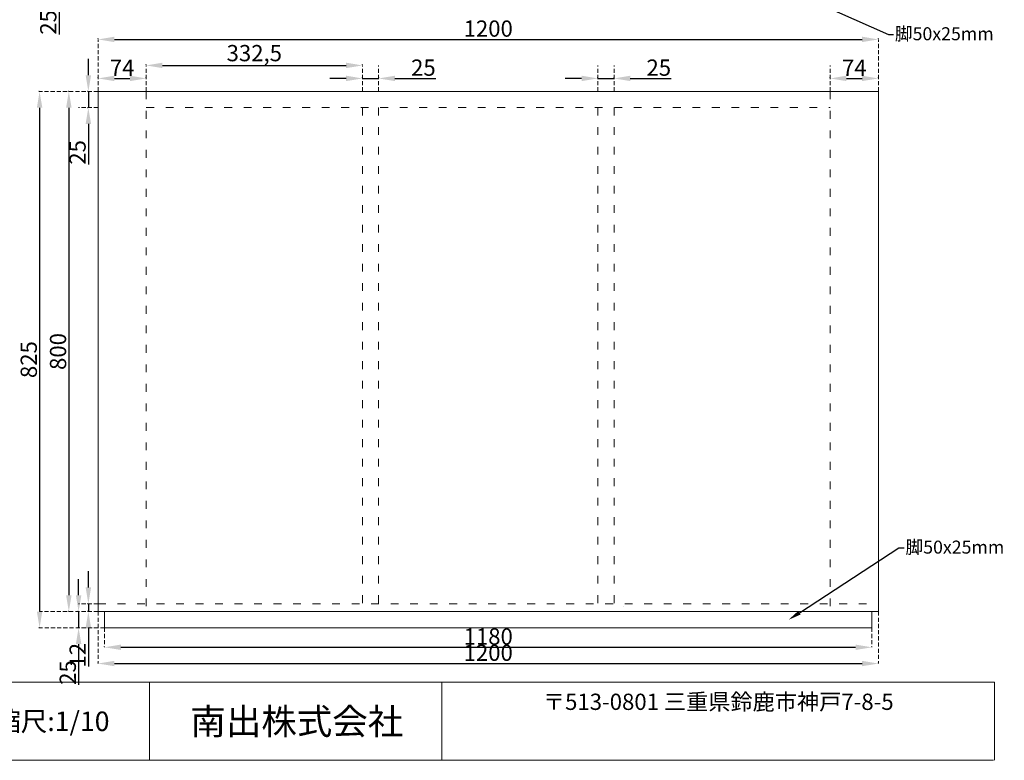
# Model space of a CAD drawing. Units: millimetres. Extents: x 1179 to 7215, y 843 to 3171.
# Drawn here: x 2629 to 4144, y 843 to 1982 of the extents above; entities that cross this region are included whole.
import ezdxf
from ezdxf import colors
from ezdxf.entities.mleader import LeaderData, LeaderLine
from ezdxf.enums import TextEntityAlignment as Align
from ezdxf.math import Vec2, Vec3

# ---------------------------------------------------------------- set-up
doc = ezdxf.new("R2010")
doc.units = ezdxf.units.MM
doc.linetypes.add('ACAD_ISO03W100', pattern=[30, 12, -18])
doc.linetypes.add('DASHED2', pattern=[9.525, 6.35, -3.175])
for name, color, linetype, lineweight in [('外形線', 7, 'Continuous', 18), ('寸法線', 7, 'DASHED2', 9), ('文字', 255, 'Continuous', 18), ('裏絵図18', 7, 'ACAD_ISO03W100', 18)]:
    doc.layers.add(name, color=color, linetype=linetype, lineweight=lineweight)
doc.styles.get("Standard").update_dxf_attribs({"font": 'arial.ttf'})
doc.styles.add('表入力住所用', font='simplex.shx', dxfattribs={"height": 25, "bigfont": '@extfont2.shx'})
doc.styles.add('表入力用', font='simplex.shx', dxfattribs={"height": 40, "bigfont": '@extfont2.shx'})
doc.styles.add('表入力補足字用', font='simplex.shx', dxfattribs={"height": 30, "bigfont": '@extfont2.shx'})
doc.dimstyles.new('寸法記入2', dxfattribs={"dimtxt": 25, "dimasz": 25, "dimexe": 1.25, "dimexo": 0.625, "dimtad": 1, "dimtxsty": 'Standard', "dimcen": 2.5, "dimadec": 0, "dimazin": 0, "dimtfac": 1, "dimtmove": 0, "dimatfit": 3, "dimfxl": 1, "dimarcsym": 0})

# ---------------------------------------------------------------- blocks, each defined once
blk = doc.blocks.new('*D62')
at = {"layer": 'Defpoints', "color": 0, "transparency": 16777216}
for p in [(2690, 2071.7), (2690, 2046.7), (2690, 2046.7)]:
    blk.add_point(p, dxfattribs=at)
at = {"layer": '外形線', "color": 0, "lineweight": -2, "transparency": 16777216}
for p, q in [((2690, 2096.7), (2690, 2121.7)), ((2689.4, 2071.7), (2688.7, 2071.7)), ((2690, 2071.7), (2690, 2046.7)), ((2689.4, 2046.7), (2688.7, 2046.7)), ((2690, 2021.7), (2690, 1959.1))]:
    blk.add_line(p, q, dxfattribs=at)
at = {"layer": '外形線', "color": 0, "transparency": 16777216}
for points in [[(2685.8, 2096.7), (2694.2, 2096.7), (2690, 2071.7)], [(2685.8, 2021.7), (2694.2, 2021.7), (2690, 2046.7)]]:
    blk.add_solid(points, dxfattribs=at)
at = {"layer": '外形線', "color": 0, "transparency": 16777216, "insert": (2676.6, 1977.9), "char_height": 25, "attachment_point": 5, "rotation": 90}
blk.add_mtext('25', dxfattribs=at)
blk = doc.blocks.new('*D65')
at = {"layer": 'Defpoints', "color": 0, "transparency": 16777216}
for p in [(2735, 1083.7), (2735, 1071.7), (2735, 1071.7)]:
    blk.add_point(p, dxfattribs=at)
at = {"layer": '外形線', "color": 0, "lineweight": -2, "transparency": 16777216}
for p, q in [((2735, 1108.7), (2735, 1133.7)), ((2734.4, 1083.7), (2733.7, 1083.7)), ((2735, 1083.7), (2735, 1071.7)), ((2734.4, 1071.7), (2733.7, 1071.7)), ((2735, 1046.7), (2735, 987.3))]:
    blk.add_line(p, q, dxfattribs=at)
at = {"layer": '外形線', "color": 0, "transparency": 16777216}
for points in [[(2730.8, 1108.7), (2739.2, 1108.7), (2735, 1083.7)], [(2730.8, 1046.7), (2739.2, 1046.7), (2735, 1071.7)]]:
    blk.add_solid(points, dxfattribs=at)
at = {"layer": '外形線', "color": 0, "transparency": 16777216, "insert": (2721.8, 1004.5), "char_height": 25, "attachment_point": 5, "rotation": 90}
blk.add_mtext('12', dxfattribs=at)
blk = doc.blocks.new('*D66')
at = {"layer": 'Defpoints', "color": 0, "transparency": 16777216}
for p in [(2720, 1071.7), (2720, 1046.7), (2720, 1046.7)]:
    blk.add_point(p, dxfattribs=at)
at = {"layer": '外形線', "color": 0, "lineweight": -2, "transparency": 16777216}
for p, q in [((2720, 1096.7), (2720, 1121.7)), ((2719.4, 1071.7), (2718.7, 1071.7)), ((2720, 1071.7), (2720, 1046.7)), ((2719.4, 1046.7), (2718.7, 1046.7)), ((2720, 1021.7), (2720, 959.1))]:
    blk.add_line(p, q, dxfattribs=at)
at = {"layer": '外形線', "color": 0, "transparency": 16777216}
for points in [[(2715.8, 1096.7), (2724.2, 1096.7), (2720, 1071.7)], [(2715.8, 1021.7), (2724.2, 1021.7), (2720, 1046.7)]]:
    blk.add_solid(points, dxfattribs=at)
at = {"layer": '外形線', "color": 0, "transparency": 16777216, "insert": (2706.6, 977.9), "char_height": 25, "attachment_point": 5, "rotation": 90}
blk.add_mtext('25', dxfattribs=at)
blk = doc.blocks.new('*D68')
at = {"layer": 'Defpoints', "color": 0, "transparency": 16777216}
for p in [(2660, 1871.7), (2660, 1046.7), (2660, 1046.7)]:
    blk.add_point(p, dxfattribs=at)
at = {"layer": '外形線', "color": 0, "lineweight": -2, "transparency": 16777216}
for p, q in [((2659.4, 1871.7), (2658.7, 1871.7)), ((2660, 1846.7), (2660, 1071.7)), ((2659.4, 1046.7), (2658.7, 1046.7))]:
    blk.add_line(p, q, dxfattribs=at)
at = {"layer": '外形線', "color": 0, "transparency": 16777216}
for points in [[(2655.8, 1846.7), (2664.2, 1846.7), (2660, 1871.7)], [(2655.8, 1071.7), (2664.2, 1071.7), (2660, 1046.7)]]:
    blk.add_solid(points, dxfattribs=at)
at = {"layer": '外形線', "color": 0, "transparency": 16777216, "insert": (2646.6, 1459.2), "char_height": 25, "attachment_point": 5, "rotation": 90}
blk.add_mtext('825', dxfattribs=at)
blk = doc.blocks.new('*D69')
at = {"layer": 'Defpoints', "color": 0, "transparency": 16777216}
for p in [(2705, 1871.7), (2705, 1071.7), (2705, 1071.7)]:
    blk.add_point(p, dxfattribs=at)
at = {"layer": '外形線', "color": 0, "lineweight": -2, "transparency": 16777216}
for p, q in [((2704.4, 1871.7), (2703.7, 1871.7)), ((2705, 1846.7), (2705, 1096.7)), ((2704.4, 1071.7), (2703.7, 1071.7))]:
    blk.add_line(p, q, dxfattribs=at)
at = {"layer": '外形線', "color": 0, "transparency": 16777216}
for points in [[(2700.8, 1846.7), (2709.2, 1846.7), (2705, 1871.7)], [(2700.8, 1096.7), (2709.2, 1096.7), (2705, 1071.7)]]:
    blk.add_solid(points, dxfattribs=at)
at = {"layer": '外形線', "color": 0, "transparency": 16777216, "insert": (2691.6, 1471.7), "char_height": 25, "attachment_point": 5, "rotation": 90}
blk.add_mtext('800', dxfattribs=at)
blk = doc.blocks.new('*D70')
at = {"layer": 'Defpoints', "color": 0, "transparency": 16777216}
for p in [(2735, 1871.7), (2735, 1846.7), (2735, 1846.7)]:
    blk.add_point(p, dxfattribs=at)
at = {"layer": '外形線', "color": 0, "lineweight": -2, "transparency": 16777216}
for p, q in [((2735, 1896.7), (2735, 1921.7)), ((2734.4, 1871.7), (2733.7, 1871.7)), ((2735, 1871.7), (2735, 1846.7)), ((2734.4, 1846.7), (2733.7, 1846.7)), ((2735, 1821.7), (2735, 1759.1))]:
    blk.add_line(p, q, dxfattribs=at)
at = {"layer": '外形線', "color": 0, "transparency": 16777216}
for points in [[(2730.8, 1896.7), (2739.2, 1896.7), (2735, 1871.7)], [(2730.8, 1821.7), (2739.2, 1821.7), (2735, 1846.7)]]:
    blk.add_solid(points, dxfattribs=at)
at = {"layer": '外形線', "color": 0, "transparency": 16777216, "insert": (2721.6, 1777.9), "char_height": 25, "attachment_point": 5, "rotation": 90}
blk.add_mtext('25', dxfattribs=at)
blk = doc.blocks.new('*D72')
at = {"layer": 'Defpoints', "color": 0, "transparency": 16777216}
for p in [(2760, 1016.7), (3940, 1016.7), (3940, 1016.7)]:
    blk.add_point(p, dxfattribs=at)
at = {"layer": '外形線', "color": 0, "lineweight": -2, "transparency": 16777216}
for p, q in [((2760, 1017.4), (2760, 1018)), ((2785, 1016.7), (3915, 1016.7)), ((3940, 1017.4), (3940, 1018))]:
    blk.add_line(p, q, dxfattribs=at)
at = {"layer": '外形線', "color": 0, "transparency": 16777216}
for points in [[(2785, 1020.9), (2785, 1012.6), (2760, 1016.7)], [(3915, 1020.9), (3915, 1012.6), (3940, 1016.7)]]:
    blk.add_solid(points, dxfattribs=at)
at = {"layer": '外形線', "color": 0, "transparency": 16777216, "insert": (3350, 1030.1), "char_height": 25, "attachment_point": 5}
blk.add_mtext('1180', dxfattribs=at)
blk = doc.blocks.new('*D73')
at = {"layer": 'Defpoints', "color": 0, "transparency": 16777216}
for p in [(2750, 991.7), (3950, 991.7), (3950, 991.7)]:
    blk.add_point(p, dxfattribs=at)
at = {"layer": '外形線', "color": 0, "lineweight": -2, "transparency": 16777216}
for p, q in [((2750, 992.4), (2750, 993)), ((2775, 991.7), (3925, 991.7)), ((3950, 992.4), (3950, 993))]:
    blk.add_line(p, q, dxfattribs=at)
at = {"layer": '外形線', "color": 0, "transparency": 16777216}
for points in [[(2775, 995.9), (2775, 987.6), (2750, 991.7)], [(3925, 995.9), (3925, 987.6), (3950, 991.7)]]:
    blk.add_solid(points, dxfattribs=at)
at = {"layer": '外形線', "color": 0, "transparency": 16777216, "insert": (3350, 1005.1), "char_height": 25, "attachment_point": 5}
blk.add_mtext('1200', dxfattribs=at)
blk = doc.blocks.new('*D74')
at = {"layer": 'Defpoints', "color": 0, "transparency": 16777216}
for p in [(3156.5, 1891.7), (3181.5, 1891.7), (3181.5, 1891.7)]:
    blk.add_point(p, dxfattribs=at)
at = {"layer": '外形線', "color": 0, "lineweight": -2, "transparency": 16777216}
for p, q in [((3156.5, 1892.4), (3156.5, 1893)), ((3181.5, 1892.4), (3181.5, 1893)), ((3131.5, 1891.7), (3106.5, 1891.7)), ((3156.5, 1891.7), (3181.5, 1891.7)), ((3206.5, 1891.7), (3269.2, 1891.7))]:
    blk.add_line(p, q, dxfattribs=at)
at = {"layer": '外形線', "color": 0, "transparency": 16777216}
for points in [[(3131.5, 1895.9), (3131.5, 1887.6), (3156.5, 1891.7)], [(3206.5, 1895.9), (3206.5, 1887.6), (3181.5, 1891.7)]]:
    blk.add_solid(points, dxfattribs=at)
at = {"layer": '外形線', "color": 0, "transparency": 16777216, "insert": (3250.3, 1905.1), "char_height": 25, "attachment_point": 5}
blk.add_mtext('25', dxfattribs=at)
blk = doc.blocks.new('*D75')
at = {"layer": 'Defpoints', "color": 0, "transparency": 16777216}
for p in [(2824, 1911.7), (3156.5, 1911.7), (3156.5, 1911.7)]:
    blk.add_point(p, dxfattribs=at)
at = {"layer": '外形線', "color": 0, "lineweight": -2, "transparency": 16777216}
for p, q in [((2824, 1912.4), (2824, 1913)), ((2849, 1911.7), (3131.5, 1911.7)), ((3156.5, 1912.4), (3156.5, 1913))]:
    blk.add_line(p, q, dxfattribs=at)
at = {"layer": '外形線', "color": 0, "transparency": 16777216}
for points in [[(2849, 1915.9), (2849, 1907.6), (2824, 1911.7)], [(3131.5, 1915.9), (3131.5, 1907.6), (3156.5, 1911.7)]]:
    blk.add_solid(points, dxfattribs=at)
at = {"layer": '外形線', "color": 0, "transparency": 16777216, "insert": (2990.2, 1927.4), "char_height": 25, "attachment_point": 5}
blk.add_mtext('332,5', dxfattribs=at)
blk = doc.blocks.new('*D76')
at = {"layer": 'Defpoints', "color": 0, "transparency": 16777216}
for p in [(2750, 1891.7), (2824, 1891.7), (2824, 1891.7)]:
    blk.add_point(p, dxfattribs=at)
at = {"layer": '外形線', "color": 0, "lineweight": -2, "transparency": 16777216}
for p, q in [((2750, 1892.4), (2750, 1893)), ((2824, 1892.4), (2824, 1893)), ((2775, 1891.7), (2799, 1891.7))]:
    blk.add_line(p, q, dxfattribs=at)
at = {"layer": '外形線', "color": 0, "transparency": 16777216}
for points in [[(2775, 1895.9), (2775, 1887.6), (2750, 1891.7)], [(2799, 1895.9), (2799, 1887.6), (2824, 1891.7)]]:
    blk.add_solid(points, dxfattribs=at)
at = {"layer": '外形線', "color": 0, "transparency": 16777216, "insert": (2787, 1904.9), "char_height": 25, "attachment_point": 5}
blk.add_mtext('74', dxfattribs=at)
blk = doc.blocks.new('*D77')
at = {"layer": 'Defpoints', "color": 0, "transparency": 16777216}
for p in [(2750, 1951.7), (3950, 1951.7), (3950, 1951.7)]:
    blk.add_point(p, dxfattribs=at)
at = {"layer": '外形線', "color": 0, "lineweight": -2, "transparency": 16777216}
for p, q in [((2750, 1952.4), (2750, 1953)), ((2775, 1951.7), (3925, 1951.7)), ((3950, 1952.4), (3950, 1953))]:
    blk.add_line(p, q, dxfattribs=at)
at = {"layer": '外形線', "color": 0, "transparency": 16777216}
for points in [[(2775, 1955.9), (2775, 1947.6), (2750, 1951.7)], [(3925, 1955.9), (3925, 1947.6), (3950, 1951.7)]]:
    blk.add_solid(points, dxfattribs=at)
at = {"layer": '外形線', "color": 0, "transparency": 16777216, "insert": (3350, 1965.1), "char_height": 25, "attachment_point": 5}
blk.add_mtext('1200', dxfattribs=at)
blk = doc.blocks.new('*D78')
at = {"layer": 'Defpoints', "color": 0, "transparency": 16777216}
for p in [(3518.5, 1891.7), (3543.5, 1891.7), (3543.5, 1891.7)]:
    blk.add_point(p, dxfattribs=at)
at = {"layer": '外形線', "color": 0, "lineweight": -2, "transparency": 16777216}
for p, q in [((3518.5, 1892.4), (3518.5, 1893)), ((3543.5, 1892.4), (3543.5, 1893)), ((3493.5, 1891.7), (3468.5, 1891.7)), ((3518.5, 1891.7), (3543.5, 1891.7)), ((3568.5, 1891.7), (3631.2, 1891.7))]:
    blk.add_line(p, q, dxfattribs=at)
at = {"layer": '外形線', "color": 0, "transparency": 16777216}
for points in [[(3493.5, 1895.9), (3493.5, 1887.6), (3518.5, 1891.7)], [(3568.5, 1895.9), (3568.5, 1887.6), (3543.5, 1891.7)]]:
    blk.add_solid(points, dxfattribs=at)
at = {"layer": '外形線', "color": 0, "transparency": 16777216, "insert": (3612.3, 1905.1), "char_height": 25, "attachment_point": 5}
blk.add_mtext('25', dxfattribs=at)
blk = doc.blocks.new('*D80')
at = {"layer": 'Defpoints', "color": 0, "transparency": 16777216}
for p in [(3876, 1891.7), (3950, 1891.7), (3950, 1891.7)]:
    blk.add_point(p, dxfattribs=at)
at = {"layer": '外形線', "color": 0, "lineweight": -2, "transparency": 16777216}
for p, q in [((3876, 1892.4), (3876, 1893)), ((3950, 1892.4), (3950, 1893)), ((3901, 1891.7), (3925, 1891.7))]:
    blk.add_line(p, q, dxfattribs=at)
at = {"layer": '外形線', "color": 0, "transparency": 16777216}
for points in [[(3901, 1895.9), (3901, 1887.6), (3876, 1891.7)], [(3925, 1895.9), (3925, 1887.6), (3950, 1891.7)]]:
    blk.add_solid(points, dxfattribs=at)
at = {"layer": '外形線', "color": 0, "transparency": 16777216, "insert": (3913, 1904.9), "char_height": 25, "attachment_point": 5}
blk.add_mtext('74', dxfattribs=at)

msp = doc.modelspace()

# ---------------------------------------------------------------- linework, layer by layer
at = {"layer": '外形線'}
for p, q in [((2749.984, 1871.749), (2749.984, 1071.749)), ((2749.984, 1871.749), (3949.984, 1871.749)), ((3949.984, 1871.749), (3949.984, 1071.749)), ((2749.984, 1071.749), (3949.984, 1071.749)), ((2759.984, 1071.749), (2759.984, 1046.749)), ((3939.984, 1071.749), (3939.984, 1046.749)), ((3949.984, 1071.749), (3949.984, 1071.749)), ((2759.984, 1046.749), (3939.984, 1046.749)), ((2528.822, 962.878), (4128.822, 962.878)), ((2828.822, 962.878), (2828.822, 842.878)), ((3278.822, 962.878), (3278.822, 842.878)), ((4128.822, 962.878), (4128.822, 842.878)), ((1178.822, 842.878), (4127.055, 842.878))]:
    msp.add_line(p, q, dxfattribs=at)
at = {"layer": '寸法線'}
for p, q in [((2749.984, 1871.749), (2749.984, 1951.749)), ((3949.984, 1871.749), (3949.984, 1951.749)), ((2749.984, 1871.749), (2749.984, 1911.749)), ((2823.984, 1871.749), (2823.984, 1911.749)), ((3156.484, 1871.749), (3156.484, 1911.749)), ((3181.484, 1871.749), (3181.484, 1911.749)), ((3518.484, 1871.749), (3518.484, 1911.749)), ((3543.484, 1871.749), (3543.484, 1911.749)), ((3875.984, 1871.749), (3875.984, 1911.749)), ((3949.984, 1871.749), (3949.984, 1911.749)), ((2749.984, 1871.749), (2659.984, 1871.749)), ((2749.984, 1871.749), (2719.984, 1871.749)), ((2749.984, 1846.749), (2719.984, 1846.749)), ((2749.984, 1083.749), (2719.984, 1083.749)), ((3557.337, 1078.872), (3557.337, 1078.872)), ((2749.984, 1071.749), (2659.984, 1071.749)), ((2749.984, 1071.749), (2719.984, 1071.749)), ((2749.984, 1071.749), (2749.984, 991.749)), ((3949.984, 1071.749), (3949.984, 991.749)), ((2759.984, 1046.749), (2659.984, 1046.749)), ((2749.984, 1046.749), (2719.984, 1046.749)), ((2759.984, 1046.749), (2759.984, 1016.749)), ((3939.984, 1046.749), (3939.984, 1016.749))]:
    msp.add_line(p, q, dxfattribs=at)
at = {"layer": '裏絵図18'}
for p, q in [((2823.984, 1871.749), (2823.984, 1071.749)), ((3875.984, 1871.749), (3875.984, 1071.749)), ((2823.984, 1846.749), (3875.984, 1846.749)), ((3156.484, 1846.749), (3156.484, 1071.749)), ((3181.484, 1846.749), (3181.484, 1071.749)), ((3518.484, 1846.749), (3518.484, 1071.749)), ((3543.484, 1846.749), (3543.484, 1071.749)), ((3875.984, 1846.749), (3875.984, 1846.749)), ((2749.984, 1083.749), (3949.984, 1083.749)), ((3949.984, 1083.749), (3949.984, 1083.749)), ((2823.984, 1071.749), (2823.984, 1071.749)), ((3156.484, 1071.749), (3156.484, 1071.749))]:
    msp.add_line(p, q, dxfattribs=at)

# ---------------------------------------------------------------- texts
at = {"layer": '文字'}
for s, height, style, p in [('〒513-0801 三重県鈴鹿市神戸7-8-5', 25, '表入力住所用', (3703.822, 932.878)), ('南出株式会社', 40, '表入力用', (3055.58, 902.649)), ('縮尺:1/10', 30, '表入力補足字用', (2678.822, 902.878))]:
    msp.add_text(s, height=height, dxfattribs=dict(at, style=style)).set_placement(p, align=Align.MIDDLE_CENTER)

# ---------------------------------------------------------------- dimensions: what is measured, and where the dimension line sits
at = {"layer": '外形線'}
for base, p1, p2, picture, middle in [((2689.984, 2046.749), (2689.984, 2071.749), (2689.984, 2046.749), '*D62', (2676.595, 1977.912)), ((2734.984, 1846.749), (2734.984, 1871.749), (2734.984, 1846.749), '*D70', (2721.595, 1777.912)), ((2659.984, 1046.749), (2659.984, 1871.749), (2659.984, 1046.749), '*D68', (2646.595, 1459.249)), ((2704.984, 1071.749), (2704.984, 1871.749), (2704.984, 1071.749), '*D69', (2691.595, 1471.749)), ((2719.984, 1046.749), (2719.984, 1071.749), (2719.984, 1046.749), '*D66', (2706.595, 977.912)), ((2734.984, 1071.749), (2734.984, 1083.749), (2734.984, 1071.749), '*D65', (2721.808, 1004.523))]:
    dim = msp.add_linear_dim(base=base, p1=p1, p2=p2, angle=90, dimstyle='寸法記入2', dxfattribs=at)
    dim.commit()
    dim.dimension.update_dxf_attribs({"geometry": picture, "text_midpoint": middle})
for base, p1, p2, picture, middle in [((3949.984, 1951.749), (2749.984, 1951.749), (3949.984, 1951.749), '*D77', (3349.984, 1965.139)), ((3156.484, 1911.749), (2823.984, 1911.749), (3156.484, 1911.749), '*D75', (2990.234, 1927.398)), ((2823.984, 1891.749), (2749.984, 1891.749), (2823.984, 1891.749), '*D76', (2786.984, 1904.874)), ((3181.484, 1891.749), (3156.484, 1891.749), (3181.484, 1891.749), '*D74', (3250.322, 1905.139)), ((3543.484, 1891.749), (3518.484, 1891.749), (3543.484, 1891.749), '*D78', (3612.322, 1905.139)), ((3949.984, 1891.749), (3875.984, 1891.749), (3949.984, 1891.749), '*D80', (3912.984, 1904.874)), ((3939.984, 1016.749), (2759.984, 1016.749), (3939.984, 1016.749), '*D72', (3349.984, 1030.139)), ((3949.984, 991.749), (2749.984, 991.749), (3949.984, 991.749), '*D73', (3349.984, 1005.139))]:
    dim = msp.add_linear_dim(base=base, p1=p1, p2=p2, dimstyle='寸法記入2', dxfattribs=at)
    dim.commit()
    dim.dimension.update_dxf_attribs({"geometry": picture, "text_midpoint": middle})

# ---------------------------------------------------------------- leaders
at = {"layer": '文字'}
ml = msp.add_multileader_mtext('Standard', dxfattribs=at)
ml.set_content('{\\fMS PGothic|b0|i0|c128|p50;脚}50x25mm', color=256)
ml.set_leader_properties()
ml.build(insert=Vec2(0, 0))
ml.multileader.update_dxf_attribs({"arrow_head_size": 20})
ctx = ml.context
ctx.base_point, ctx.char_height, ctx.arrow_head_size, ctx.plane_origin = Vec3(3973.423, 1959.18), 20, 20, Vec3(3742.516, 2058.469)
notes = []
notes.append((ctx, [(0, (1, 1, 0), (3965.423, 1959.18), (1, 0), 8, [(0, [(3742.516, 2058.469)], 0, [])])]))
ctx.mtext.insert, ctx.mtext.flow_direction = Vec3(3975.423, 1970.43), 5
ml = msp.add_multileader_mtext('Standard', dxfattribs=at)
ml.set_content('{\\fMS PGothic|b0|i0|c128|p50;脚}50x25mm', color=256)
ml.set_leader_properties()
ml.build(insert=Vec2(0, 0))
ml.multileader.update_dxf_attribs({"arrow_head_size": 20})
ctx = ml.context
ctx.base_point, ctx.char_height, ctx.arrow_head_size, ctx.plane_origin = Vec3(3989.745, 1169.54), 20, 20, Vec3(3811.846, 1058.944)
notes.append((ctx, [(0, (1, 1, 0), (3981.745, 1169.54), (1, 0), 8, [(0, [(3811.846, 1058.944)], 0, [])])]))
ctx.mtext.insert, ctx.mtext.flow_direction = Vec3(3991.745, 1180.79), 5
for ctx, leaders in notes:
    for number, flags, end, landing, length, lines in leaders:
        leader = LeaderData()
        leader.index, (leader.has_last_leader_line, leader.has_dogleg_vector, leader.attachment_direction) = number, flags
        leader.last_leader_point, leader.dogleg_vector, leader.dogleg_length = Vec3(end), Vec3(landing), length
        for number, points, colour, breaks in lines:
            line = LeaderLine()
            line.index, line.vertices, line.color, line.breaks = number, Vec3.list(points), colors.encode_raw_color(colour), breaks
            leader.lines.append(line)
        ctx.leaders.append(leader)

doc.saveas('drawing.dxf')
